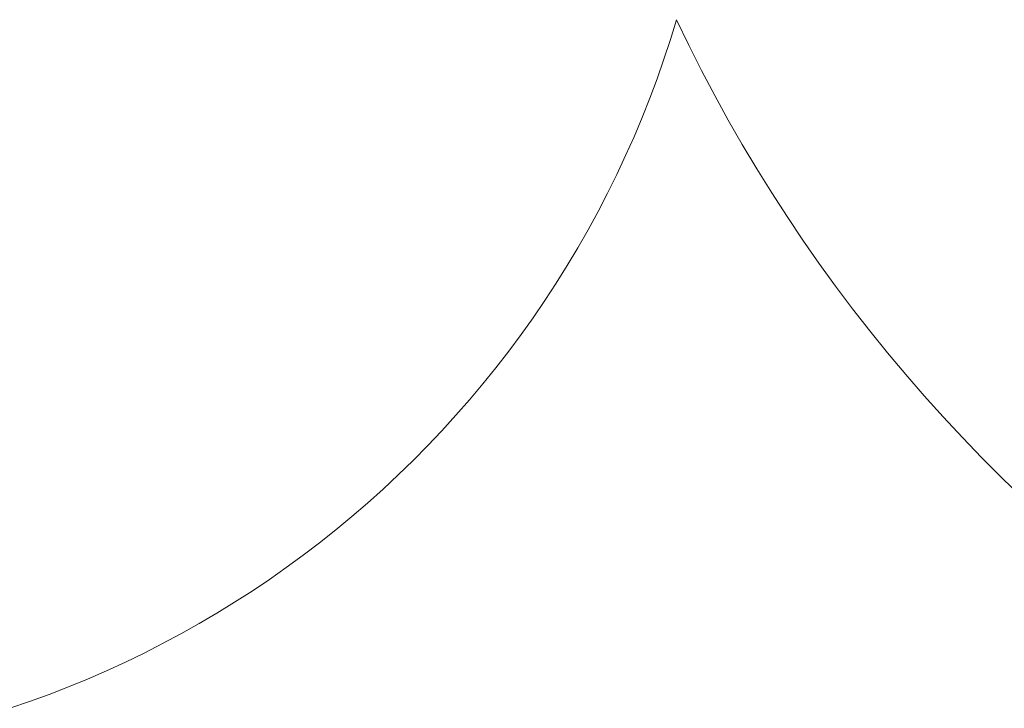
# Paper-space layout 'Sht-3' of a CAD drawing. Units: millimetres. Extents: x -3134 to 4102, y -3321 to 3602.
# Drawn here: x -465 to 486, y -3101 to -2436 of the extents above; entities that cross this region are included whole.
import ezdxf

# ---------------------------------------------------------------- set-up
doc = ezdxf.new("R2010")
doc.units = ezdxf.units.MM
doc.linetypes.add("Dash Style-DWG's", pattern=[100, 60, -40])
doc.layers.add('Working-Dashed Line Fall Zone RED DWG', color=7, linetype="Dash Style-DWG's", lineweight=5, true_color=0xf31600)
doc.layers.add('Working-None', color=7, linetype='Continuous', lineweight=5)

# ---------------------------------------------------------------- blocks, each defined once
blk = doc.blocks.new('Group')
at = {"layer": 'Working-Dashed Line Fall Zone RED DWG', "color": 1, "linetype": "Dash Style-DWG's", "lineweight": 5, "true_color": 0xf31600, "transparency": 33554687}
for p, q in [((163.45, -2454.78), (169.34, -2435.62)), ((169.34, -2435.62), (181.19, -2460.19)), ((157.18, -2473.82), (163.45, -2454.78)), ((181.19, -2460.19), (193.48, -2484.54)), ((150.54, -2492.73), (157.18, -2473.82)), ((193.48, -2484.54), (206.2, -2508.68)), ((143.51, -2511.5), (150.54, -2492.73)), ((206.2, -2508.68), (219.34, -2532.58)), ((136.11, -2530.13), (143.51, -2511.5)), ((128.34, -2548.6), (136.11, -2530.13)), ((219.34, -2532.58), (232.9, -2556.25)), ((120.19, -2566.92), (128.34, -2548.6)), ((232.9, -2556.25), (246.88, -2579.67)), ((111.69, -2585.07), (120.19, -2566.92)), ((102.82, -2603.04), (111.69, -2585.07)), ((246.88, -2579.67), (261.26, -2602.85)), ((93.59, -2620.83), (102.82, -2603.04)), ((261.26, -2602.85), (276.06, -2625.76)), ((84.01, -2638.44), (93.59, -2620.83)), ((276.06, -2625.76), (291.25, -2648.42)), ((74.08, -2655.85), (84.01, -2638.44)), ((291.25, -2648.42), (306.85, -2670.8)), ((63.8, -2673.05), (74.08, -2655.85)), ((306.85, -2670.8), (322.84, -2692.9)), ((53.17, -2690.05), (63.8, -2673.05)), ((42.21, -2706.83), (53.17, -2690.05)), ((322.84, -2692.9), (339.21, -2714.72)), ((30.92, -2723.39), (42.21, -2706.83)), ((339.21, -2714.72), (355.97, -2736.24)), ((19.29, -2739.72), (30.92, -2723.39)), ((355.97, -2736.24), (373.1, -2757.46)), ((7.34, -2755.81), (19.29, -2739.72)), ((-4.93, -2771.66), (7.34, -2755.81)), ((373.1, -2757.46), (390.61, -2778.38)), ((-17.51, -2787.26), (-4.93, -2771.66)), ((390.61, -2778.38), (408.48, -2798.99)), ((-30.41, -2802.6), (-17.51, -2787.26)), ((-43.61, -2817.68), (-30.41, -2802.6)), ((408.48, -2798.99), (426.72, -2819.28)), ((-57.11, -2832.5), (-43.61, -2817.68)), ((426.72, -2819.28), (445.31, -2839.24)), ((-70.9, -2847.04), (-57.11, -2832.5)), ((445.31, -2839.24), (464.25, -2858.87)), ((-84.99, -2861.3), (-70.9, -2847.04)), ((-99.35, -2875.28), (-84.99, -2861.3)), ((464.25, -2858.87), (483.53, -2878.16)), ((-114, -2888.96), (-99.35, -2875.28)), ((483.53, -2878.16), (503.15, -2897.11)), ((-128.91, -2902.35), (-114, -2888.96)), ((-144.09, -2915.44), (-128.91, -2902.35)), ((-159.53, -2928.22), (-144.09, -2915.44)), ((-175.22, -2940.69), (-159.53, -2928.22)), ((-191.16, -2952.85), (-175.22, -2940.69)), ((-207.34, -2964.68), (-191.16, -2952.85)), ((-223.75, -2976.18), (-207.34, -2964.68)), ((-240.39, -2987.35), (-223.75, -2976.18)), ((-257.25, -2998.19), (-240.39, -2987.35)), ((-274.33, -3008.69), (-257.25, -2998.19)), ((-291.61, -3018.84), (-274.33, -3008.69)), ((-309.09, -3028.64), (-291.61, -3018.84)), ((-326.77, -3038.1), (-309.09, -3028.64)), ((-344.63, -3047.19), (-326.77, -3038.1)), ((-362.67, -3055.93), (-344.63, -3047.19)), ((-380.88, -3064.3), (-362.67, -3055.93)), ((-399.25, -3072.31), (-380.88, -3064.3)), ((-436.47, -3087.21), (-417.79, -3079.94)), ((-417.79, -3079.94), (-399.25, -3072.31)), ((-455.29, -3094.09), (-436.47, -3087.21)), ((-474.25, -3100.6), (-455.29, -3094.09))]:
    blk.add_line(p, q, dxfattribs=at)

psp = doc.layouts.new('Sht-3')

# ---------------------------------------------------------------- block references
at = {"layer": 'Working-None'}
psp.add_blockref('Group', (0, 0), dxfattribs=at)

doc.saveas('drawing.dxf')
